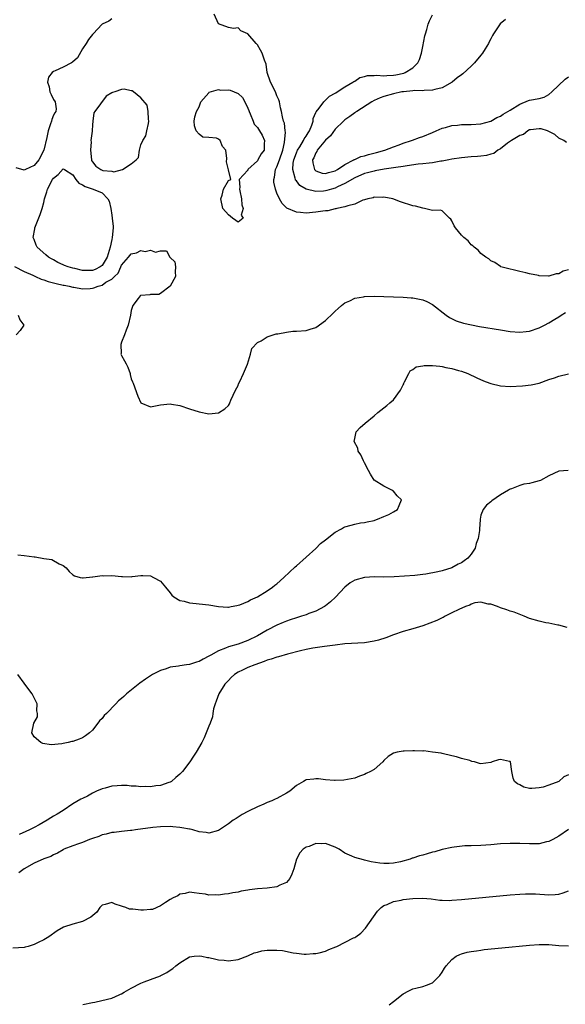
# Model space of a CAD drawing. Units: inches. Extents: x 2556000 to 2559000, y 1554000 to 1557000.
# Drawn here: x 2556168 to 2556280, y 1554723 to 1554926 of the extents above; entities that cross this region are included whole.
import ezdxf

# ---------------------------------------------------------------- set-up
doc = ezdxf.new("R2010")
doc.units = ezdxf.units.IN
doc.header["$MEASUREMENT"] = 0
doc.layers.add('LD25561554_2ft', color=161, linetype='Continuous')

msp = doc.modelspace()

# ---------------------------------------------------------------- linework, layer by layer
at = {"layer": 'LD25561554_2ft'}
for points, elevation in [([(2556281, 1554874.39), (2556279.9, 1554874.1), (2556279, 1554873.53), (2556278.49, 1554873.51), (2556277, 1554873.06), (2556276.92, 1554873.08), (2556275, 1554873.14), (2556274.81, 1554873.19), (2556273, 1554873.55), (2556272.22, 1554873.78), (2556271, 1554874.04), (2556269.61, 1554874.39), (2556269, 1554874.51), (2556267.06, 1554875), (2556267, 1554875.02), (2556265.87, 1554875.87), (2556265, 1554876.22), (2556264.62, 1554876.62), (2556263.98, 1554877), (2556263, 1554877.75), (2556262.43, 1554878.43), (2556261.59, 1554879), (2556261.29, 1554879.29), (2556261, 1554879.51), (2556260.33, 1554880.33), (2556259.46, 1554881), (2556259, 1554881.52), (2556257.74, 1554883), (2556257.46, 1554883.46), (2556257, 1554884.49), (2556256.79, 1554884.79), (2556256.53, 1554885), (2556255, 1554886.55), (2556254.68, 1554886.68), (2556253, 1554886.6), (2556251.35, 1554887), (2556251.06, 1554887.06), (2556251, 1554887.05), (2556249.5, 1554887.5), (2556249, 1554887.58), (2556246.4, 1554888.4), (2556244.87, 1554889), (2556243, 1554889.32), (2556242.72, 1554889.28), (2556241, 1554889.3), (2556240.79, 1554889.21), (2556239.68, 1554889), (2556239, 1554888.77), (2556238.7, 1554888.7), (2556237, 1554887.9), (2556235.57, 1554887.57), (2556235, 1554887.31), (2556233.34, 1554887), (2556233.09, 1554886.91), (2556233, 1554886.91), (2556231.5, 1554886.5), (2556231, 1554886.5), (2556230.47, 1554886.47), (2556229, 1554886.24), (2556227, 1554886.07), (2556225.83, 1554886.17), (2556225, 1554886.22), (2556223.07, 1554887.07), (2556222.05, 1554888.05), (2556221.52, 1554889), (2556221, 1554890.18), (2556220.72, 1554891), (2556220.39, 1554892.39), (2556220.37, 1554893), (2556220.52, 1554893.48), (2556220.73, 1554895), (2556221, 1554895.55), (2556221.53, 1554897), (2556222.19, 1554899), (2556222.56, 1554900.56), (2556222.73, 1554902.73), (2556222.66, 1554903), (2556222.57, 1554904.57), (2556222.37, 1554905), (2556222.15, 1554905.85), (2556221.95, 1554907), (2556221.76, 1554907.76), (2556221.51, 1554909), (2556221.37, 1554909.37), (2556221, 1554910.23), (2556220.69, 1554911), (2556219.67, 1554913), (2556219.01, 1554915), (2556218.76, 1554916.76), (2556218.46, 1554917.53), (2556217.99, 1554919), (2556217.59, 1554919.59), (2556217, 1554920.69), (2556216.85, 1554920.85), (2556216.73, 1554921), (2556215, 1554923.01), (2556213.59, 1554923.59), (2556213, 1554924.18), (2556212.09, 1554924.09), (2556211, 1554924.3), (2556209, 1554925.03), (2556208.06, 1554927)], 6852), ([(2556187, 1554926.07), (2556186.4, 1554925.6), (2556185, 1554925), (2556183.17, 1554923), (2556183.08, 1554922.92), (2556183, 1554922.86), (2556182.21, 1554921.79), (2556181.73, 1554921), (2556181, 1554919.88), (2556179.94, 1554918.06), (2556178.89, 1554917.11), (2556178.71, 1554917), (2556177, 1554916.1), (2556175.35, 1554915.35), (2556175, 1554915.21), (2556174.75, 1554915), (2556173.96, 1554914.05), (2556173.75, 1554913), (2556174.09, 1554912.09), (2556174.23, 1554911), (2556174.5, 1554910.5), (2556175, 1554909.44), (2556175.36, 1554909), (2556175.55, 1554907.55), (2556175.5, 1554907), (2556175.27, 1554906.73), (2556175, 1554906.2), (2556174.65, 1554905.35), (2556174.57, 1554905), (2556174.41, 1554904.41), (2556173.91, 1554903), (2556173.65, 1554901.65), (2556173.02, 1554899), (2556171.97, 1554897), (2556171, 1554895.83), (2556169.27, 1554895), (2556169, 1554894.9), (2556167.35, 1554895.35)], 6854), ([(2556280.6, 1554900.6), (2556280.08, 1554901), (2556279, 1554901.5), (2556278.21, 1554902.21), (2556277, 1554902.87), (2556276.72, 1554903), (2556275.38, 1554903.38), (2556275, 1554903.42), (2556273.22, 1554903.22), (2556273, 1554903.17), (2556272.62, 1554903), (2556271.74, 1554902.26), (2556271, 1554902.06), (2556269.25, 1554901), (2556268.45, 1554900.45), (2556267, 1554899.31), (2556266.44, 1554899), (2556265.66, 1554898.34), (2556265, 1554898.22), (2556264.11, 1554897.89), (2556263, 1554897.79), (2556262.3, 1554897.7), (2556261, 1554897.62), (2556259, 1554897.44), (2556257, 1554897.14), (2556256.35, 1554897), (2556255, 1554896.76), (2556254.72, 1554896.72), (2556253, 1554896.42), (2556252.36, 1554896.36), (2556251, 1554896.18), (2556250.1, 1554896.1), (2556247.81, 1554895.81), (2556247, 1554895.65), (2556245.44, 1554895.44), (2556245, 1554895.35), (2556243.09, 1554895.09), (2556241.25, 1554894.75), (2556241, 1554894.72), (2556239.66, 1554894.34), (2556239, 1554894.18), (2556237, 1554893.34), (2556235, 1554892.18), (2556233.47, 1554891.47), (2556233, 1554891.22), (2556232.22, 1554891), (2556231.3, 1554890.7), (2556231, 1554890.63), (2556230.59, 1554890.59), (2556229, 1554890.53), (2556227, 1554891), (2556225.74, 1554891.74), (2556225, 1554892.68), (2556224.85, 1554892.85), (2556224.79, 1554893), (2556224.76, 1554893.24), (2556224.24, 1554895), (2556224.35, 1554896.35), (2556224.5, 1554897), (2556225, 1554898.43), (2556225.24, 1554899), (2556225.68, 1554899.68), (2556226.47, 1554901), (2556226.63, 1554901.37), (2556227, 1554901.9), (2556227.41, 1554902.59), (2556227.7, 1554903), (2556228.17, 1554904.17), (2556228.43, 1554905), (2556228.47, 1554905.53), (2556229, 1554906.75), (2556229.07, 1554906.93), (2556229.66, 1554907.66), (2556230.64, 1554909), (2556231, 1554909.34), (2556231.83, 1554910.17), (2556233, 1554910.74), (2556233.15, 1554910.85), (2556233.41, 1554911), (2556235, 1554912.06), (2556236.62, 1554913), (2556236.82, 1554913.18), (2556237, 1554913.24), (2556238.04, 1554913.96), (2556239, 1554914.16), (2556239.62, 1554914.38), (2556241, 1554914.4), (2556241.53, 1554914.47), (2556243, 1554914.35), (2556243.59, 1554914.41), (2556245, 1554914.44), (2556245.48, 1554914.52), (2556247.12, 1554914.88), (2556247.41, 1554915), (2556249, 1554916), (2556250.03, 1554917), (2556250.34, 1554917.66), (2556250.75, 1554919), (2556251, 1554920.38), (2556251.45, 1554922.55), (2556251.57, 1554923), (2556251.84, 1554923.84), (2556252.15, 1554925), (2556252.38, 1554925.62), (2556253, 1554926.87)], 6850), ([(2556268.07, 1554925.93), (2556266.94, 1554925.06), (2556265.59, 1554923), (2556265.35, 1554922.65), (2556265, 1554921.97), (2556264.66, 1554921.34), (2556264.54, 1554921), (2556263.89, 1554919.89), (2556263.33, 1554919), (2556263, 1554918.57), (2556261.64, 1554917), (2556261, 1554916.32), (2556259.26, 1554914.74), (2556259, 1554914.52), (2556258.11, 1554913.89), (2556257.05, 1554913), (2556255, 1554911.86), (2556253.51, 1554911.51), (2556253, 1554911.34), (2556251.31, 1554911.31), (2556251, 1554911.25), (2556249.28, 1554911.28), (2556249, 1554911.23), (2556247.06, 1554911.06), (2556246.71, 1554911), (2556245, 1554910.6), (2556243, 1554910.06), (2556242.24, 1554909.76), (2556241, 1554909.25), (2556240.55, 1554909), (2556237.42, 1554907), (2556237.19, 1554906.81), (2556237, 1554906.72), (2556236.03, 1554905.96), (2556235, 1554905.23), (2556234.73, 1554905), (2556233, 1554903.32), (2556232.01, 1554901.99), (2556231, 1554901.04), (2556229.31, 1554899), (2556229.24, 1554898.76), (2556229, 1554898.46), (2556228.57, 1554897.43), (2556228.34, 1554897), (2556228.38, 1554896.38), (2556228.76, 1554895), (2556229, 1554894.78), (2556230.28, 1554894.28), (2556231, 1554894.2), (2556231.58, 1554894.42), (2556233, 1554894.73), (2556233.46, 1554895), (2556235, 1554896.09), (2556236.82, 1554897), (2556236.91, 1554897.09), (2556237, 1554897.1), (2556238.3, 1554897.7), (2556239, 1554897.85), (2556239.88, 1554898.12), (2556241.48, 1554898.52), (2556243.22, 1554899), (2556245, 1554899.72), (2556246.13, 1554900.13), (2556247, 1554900.46), (2556248.72, 1554901), (2556248.91, 1554901.09), (2556250.36, 1554901.64), (2556251, 1554901.86), (2556253, 1554902.68), (2556253.81, 1554903), (2556255, 1554903.52), (2556255.69, 1554903.69), (2556257, 1554904.06), (2556258.16, 1554904.16), (2556259, 1554904.27), (2556261, 1554904.33), (2556263, 1554904.44), (2556265, 1554904.96), (2556266.25, 1554905.75), (2556267, 1554906), (2556267.58, 1554906.42), (2556269, 1554907.24), (2556271, 1554908.5), (2556272.75, 1554909.25), (2556273, 1554909.32), (2556275, 1554909.68), (2556276.04, 1554909.96), (2556277, 1554910.45), (2556277.62, 1554911), (2556280.33, 1554913.67), (2556281, 1554914.14)], 6848), ([(2556167, 1554875.06), (2556169, 1554874.03), (2556170.76, 1554873.24), (2556171, 1554873.12), (2556171.3, 1554873), (2556172.45, 1554872.45), (2556173, 1554872.31), (2556173.93, 1554871.93), (2556175, 1554871.69), (2556175.52, 1554871.52), (2556177, 1554871.23), (2556177.18, 1554871.18), (2556178.24, 1554871), (2556179, 1554870.81), (2556179.21, 1554870.79), (2556181, 1554870.48), (2556182.55, 1554870.55), (2556183, 1554870.58), (2556183.34, 1554870.66), (2556184.17, 1554871), (2556185, 1554871.23), (2556185.79, 1554871.79), (2556187, 1554872.46), (2556187.56, 1554873), (2556188.34, 1554873.66), (2556188.85, 1554875), (2556189, 1554875.32), (2556190.42, 1554877), (2556191, 1554877.65), (2556192.12, 1554877.88), (2556193, 1554878.36), (2556193.85, 1554878.14), (2556195, 1554878.44), (2556195.97, 1554878.03), (2556197, 1554878.26), (2556198.27, 1554878.27), (2556198.92, 1554877), (2556198.98, 1554876.98), (2556199, 1554876.91), (2556200.01, 1554876.01), (2556200.11, 1554875), (2556200.03, 1554873.97), (2556200.14, 1554873), (2556198.99, 1554871), (2556197, 1554869.52), (2556196.69, 1554869.31), (2556195, 1554869.25), (2556194.81, 1554869.19), (2556193, 1554869.08), (2556192.94, 1554869.06), (2556192.86, 1554869), (2556192.44, 1554868.44), (2556191.31, 1554867), (2556191, 1554865.98), (2556190.87, 1554865), (2556190.4, 1554863), (2556189.93, 1554861.93), (2556189.62, 1554861), (2556189, 1554859.44), (2556188.84, 1554859), (2556188.9, 1554857.1), (2556188.89, 1554857), (2556189, 1554856.69), (2556189.63, 1554855.63), (2556189.94, 1554855), (2556190.31, 1554854.31), (2556190.76, 1554853), (2556190.81, 1554852.81), (2556191, 1554851.91), (2556191.3, 1554851.3), (2556191.39, 1554851), (2556192.37, 1554848.37), (2556193, 1554846.97), (2556195, 1554846.14), (2556197, 1554846.55), (2556199, 1554846.76), (2556199.3, 1554846.7), (2556201, 1554846.45), (2556203, 1554845.75), (2556205, 1554845.09), (2556207, 1554844.7), (2556209, 1554844.92), (2556210.26, 1554845.74), (2556211, 1554846.42), (2556211.23, 1554846.77), (2556211.31, 1554847), (2556211.53, 1554847.53), (2556212.45, 1554849.56), (2556213, 1554850.55), (2556213.12, 1554850.88), (2556213.39, 1554851.39), (2556214.11, 1554853), (2556214.92, 1554854.92), (2556215.56, 1554857), (2556215.85, 1554858.15), (2556217, 1554859.4), (2556217.74, 1554859.75), (2556219, 1554860.55), (2556220.85, 1554861.15), (2556221.15, 1554861.15), (2556223, 1554861.54), (2556224.3, 1554861.7), (2556225, 1554861.73), (2556227, 1554861.9), (2556227.85, 1554862.15), (2556229, 1554862.51), (2556231, 1554863.9), (2556232.58, 1554865.43), (2556233, 1554865.82), (2556233.59, 1554866.41), (2556234.27, 1554867), (2556235, 1554867.58), (2556236.01, 1554868.01), (2556237, 1554868.53), (2556238.83, 1554868.83), (2556239, 1554868.88), (2556241, 1554868.93), (2556247, 1554868.71), (2556248.61, 1554868.61), (2556249, 1554868.58), (2556250.34, 1554868.34), (2556251, 1554868.19), (2556251.83, 1554867.83), (2556253, 1554867.19), (2556255.85, 1554865), (2556256.53, 1554864.53), (2556257.87, 1554863.87), (2556259.39, 1554863.39), (2556261.02, 1554863.02), (2556262.71, 1554862.71), (2556267, 1554861.98), (2556269, 1554861.65), (2556271, 1554861.5), (2556272.31, 1554861.69), (2556273, 1554861.75), (2556275, 1554862.44), (2556275.39, 1554862.61), (2556276.06, 1554863), (2556277, 1554863.45), (2556278.18, 1554864.18), (2556279, 1554864.65), (2556279.48, 1554865), (2556280.43, 1554865.57)], 6854), ([(2556167.71, 1554865), (2556168.06, 1554864.06), (2556168.9, 1554863), (2556168.13, 1554861.87), (2556167.33, 1554861)], 6856), ([(2556167.68, 1554815.68), (2556169, 1554815.55), (2556171, 1554815.25), (2556171.23, 1554815.23), (2556173, 1554814.93), (2556174.69, 1554814.69), (2556176.18, 1554813.82), (2556177, 1554813.45), (2556177.58, 1554813), (2556178.23, 1554812.23), (2556179, 1554811.51), (2556179.31, 1554811.31), (2556180.47, 1554811), (2556181, 1554810.9), (2556181.08, 1554810.92), (2556183, 1554811.11), (2556183.11, 1554811.11), (2556185, 1554811.38), (2556185.36, 1554811.36), (2556187, 1554811.38), (2556189, 1554811.19), (2556189.2, 1554811.2), (2556191, 1554811.14), (2556191.17, 1554811.17), (2556193, 1554811.39), (2556193.4, 1554811.4), (2556195, 1554811.33), (2556195.57, 1554811), (2556197, 1554810.22), (2556198.06, 1554809), (2556199, 1554807.8), (2556199.34, 1554807.34), (2556199.77, 1554807), (2556201, 1554806.22), (2556201.9, 1554806.1), (2556203, 1554805.74), (2556204.34, 1554805.66), (2556205, 1554805.56), (2556207, 1554805.38), (2556209, 1554805.04), (2556210.9, 1554804.9), (2556211, 1554804.9), (2556211.61, 1554805), (2556212.76, 1554805.24), (2556213, 1554805.26), (2556213.39, 1554805.39), (2556215, 1554806.06), (2556215.59, 1554806.41), (2556217.03, 1554807.03), (2556219, 1554808.24), (2556220.09, 1554809), (2556220.57, 1554809.43), (2556221, 1554809.71), (2556222.45, 1554811), (2556224.78, 1554813.22), (2556225, 1554813.39), (2556227, 1554815.17), (2556229, 1554816.98), (2556230, 1554818), (2556231, 1554818.73), (2556233, 1554820.31), (2556234.3, 1554821), (2556234.73, 1554821.27), (2556235, 1554821.41), (2556236.26, 1554821.74), (2556237, 1554821.99), (2556238.22, 1554822.22), (2556239, 1554822.3), (2556239.56, 1554822.44), (2556241, 1554822.75), (2556241.17, 1554822.83), (2556241.71, 1554823), (2556243, 1554823.54), (2556244, 1554824), (2556245, 1554824.52), (2556245.79, 1554825), (2556246.19, 1554825.81), (2556246.61, 1554827), (2556245.78, 1554827.78), (2556245, 1554828.75), (2556244.84, 1554828.84), (2556244.62, 1554829), (2556243, 1554829.77), (2556241.02, 1554831.02), (2556240.25, 1554832.25), (2556239.87, 1554833), (2556239, 1554834.6), (2556238.8, 1554835), (2556238.26, 1554836.26), (2556237.73, 1554837), (2556237.66, 1554837.66), (2556236.93, 1554839), (2556237, 1554839.62), (2556237.28, 1554841), (2556238.11, 1554841.89), (2556239.19, 1554842.81), (2556241, 1554844.3), (2556241.8, 1554845), (2556243, 1554845.92), (2556243.59, 1554846.41), (2556244.21, 1554847), (2556245, 1554847.59), (2556246.43, 1554849.57), (2556247, 1554850.66), (2556247.1, 1554850.9), (2556247.12, 1554851), (2556247.29, 1554851.29), (2556248.12, 1554853), (2556248.43, 1554853.57), (2556249, 1554853.86), (2556249.65, 1554854.35), (2556251, 1554854.62), (2556251.34, 1554854.66), (2556253, 1554854.67), (2556254.51, 1554854.51), (2556255, 1554854.43), (2556255.76, 1554854.24), (2556257, 1554854.03), (2556258.4, 1554853.6), (2556259, 1554853.47), (2556260.3, 1554853), (2556262.15, 1554852.15), (2556263.53, 1554851.53), (2556264.84, 1554851), (2556265, 1554850.95), (2556267, 1554850.47), (2556269, 1554850.34), (2556271.53, 1554850.47), (2556273.33, 1554850.67), (2556275, 1554851.04), (2556277, 1554851.75), (2556278.12, 1554852.12), (2556279, 1554852.44), (2556281, 1554852.94)], 6856), ([(2556280.97, 1554833.03), (2556279, 1554832.89), (2556277, 1554831.91), (2556275.27, 1554831), (2556275, 1554830.89), (2556273.48, 1554830.52), (2556273, 1554830.35), (2556271.81, 1554830.19), (2556271, 1554829.91), (2556269.27, 1554829.27), (2556269, 1554829.21), (2556268.86, 1554829.14), (2556268.64, 1554829), (2556267, 1554828.05), (2556265.21, 1554826.79), (2556265, 1554826.6), (2556264.11, 1554825.89), (2556263.45, 1554825), (2556263, 1554823.82), (2556262.83, 1554823), (2556262.85, 1554822.85), (2556262.67, 1554821), (2556262.67, 1554820.67), (2556262.41, 1554819), (2556262.04, 1554817.96), (2556261.77, 1554817), (2556261, 1554815.83), (2556260.3, 1554815), (2556259.57, 1554814.43), (2556259, 1554814.04), (2556258.29, 1554813.71), (2556256.98, 1554813), (2556255, 1554812.37), (2556254.13, 1554812.13), (2556251.67, 1554811.67), (2556251, 1554811.6), (2556249.4, 1554811.4), (2556247.24, 1554811.24), (2556245.13, 1554811.13), (2556243, 1554811.09), (2556241.11, 1554811.11), (2556239.01, 1554811.01), (2556237, 1554810.44), (2556236.08, 1554809.92), (2556235, 1554808.98), (2556233.04, 1554806.96), (2556232.04, 1554805.96), (2556231, 1554805.14), (2556230.79, 1554805), (2556229, 1554804.09), (2556227.55, 1554803.55), (2556227, 1554803.32), (2556226.05, 1554803), (2556225, 1554802.69), (2556223.75, 1554802.25), (2556223, 1554802.02), (2556222.29, 1554801.71), (2556221, 1554801.19), (2556219, 1554800.14), (2556217, 1554798.98), (2556215, 1554797.99), (2556213, 1554797.28), (2556211, 1554796.69), (2556210.42, 1554796.42), (2556209, 1554795.89), (2556207.37, 1554795), (2556207.13, 1554794.87), (2556207, 1554794.76), (2556205.82, 1554794.18), (2556205, 1554793.68), (2556204.46, 1554793.54), (2556203, 1554793.07), (2556202.38, 1554793), (2556201, 1554792.8), (2556200.73, 1554792.73), (2556199, 1554792.51), (2556198.17, 1554792.17), (2556197, 1554791.83), (2556195.41, 1554791), (2556193.95, 1554790.05), (2556192.8, 1554789.2), (2556190.05, 1554787), (2556189.49, 1554786.51), (2556189, 1554786.05), (2556188.41, 1554785.59), (2556187.82, 1554785), (2556185.91, 1554783), (2556185.45, 1554782.55), (2556185, 1554781.98), (2556184.5, 1554781.5), (2556184.12, 1554781), (2556183, 1554779.56), (2556182.41, 1554779), (2556181.62, 1554778.38), (2556181, 1554777.98), (2556180.3, 1554777.7), (2556179, 1554777.24), (2556178.79, 1554777.21), (2556178.02, 1554777), (2556177, 1554776.8), (2556176.71, 1554776.71), (2556174.49, 1554776.49), (2556172.78, 1554776.78), (2556172.41, 1554777), (2556171, 1554778.17), (2556170.54, 1554779), (2556170.98, 1554780.98), (2556171.74, 1554782.26), (2556171.71, 1554783), (2556171.56, 1554783.56), (2556171.61, 1554785), (2556170.59, 1554787), (2556169.13, 1554789), (2556169, 1554789.24), (2556167.64, 1554791)], 6858), ([(2556280.71, 1554800.71), (2556279, 1554801.14), (2556278.85, 1554801.15), (2556277, 1554801.56), (2556276.32, 1554801.68), (2556275, 1554801.99), (2556273, 1554802.57), (2556271.88, 1554803), (2556269.84, 1554803.84), (2556269, 1554804.09), (2556268.33, 1554804.33), (2556267, 1554804.73), (2556266.38, 1554805), (2556265, 1554805.51), (2556264.48, 1554805.52), (2556263, 1554805.88), (2556261.76, 1554805.76), (2556261, 1554805.5), (2556260.69, 1554805.31), (2556259.8, 1554805), (2556258.43, 1554804.43), (2556257, 1554803.69), (2556255.62, 1554803), (2556255.23, 1554802.77), (2556255, 1554802.68), (2556253.88, 1554802.12), (2556251, 1554801.03), (2556249, 1554800.43), (2556247, 1554799.87), (2556245, 1554799.17), (2556243.43, 1554798.57), (2556241.9, 1554798.1), (2556241, 1554797.86), (2556239, 1554797.54), (2556235, 1554797.3), (2556233, 1554797.07), (2556230.76, 1554796.76), (2556228.41, 1554796.41), (2556227, 1554796.13), (2556225.87, 1554795.87), (2556223.19, 1554795.19), (2556221.33, 1554794.67), (2556221, 1554794.61), (2556219.84, 1554794.16), (2556219, 1554793.95), (2556218.34, 1554793.66), (2556216.42, 1554793), (2556215, 1554792.45), (2556213.89, 1554791.89), (2556213, 1554791.49), (2556212.27, 1554791), (2556211.6, 1554790.4), (2556211, 1554789.8), (2556210.25, 1554789), (2556209.01, 1554787), (2556208.51, 1554785.49), (2556208.26, 1554785), (2556207.91, 1554783.91), (2556207.81, 1554783), (2556207.74, 1554782.26), (2556207.24, 1554781), (2556207, 1554780.35), (2556206.01, 1554777.99), (2556205.52, 1554777), (2556204.38, 1554775), (2556203.82, 1554774.18), (2556203.1, 1554773), (2556201.59, 1554771), (2556201, 1554770.47), (2556200.2, 1554769.8), (2556199.31, 1554769), (2556199, 1554768.83), (2556198.77, 1554768.77), (2556197, 1554768.15), (2556196.07, 1554768.07), (2556195, 1554767.9), (2556193.93, 1554767.93), (2556193, 1554767.88), (2556192.02, 1554768.02), (2556191, 1554768.02), (2556190.15, 1554768.15), (2556189, 1554768.14), (2556188.1, 1554768.1), (2556187, 1554768), (2556185.61, 1554767.61), (2556185, 1554767.47), (2556183.87, 1554767), (2556183.29, 1554766.71), (2556183, 1554766.54), (2556181.97, 1554765.97), (2556181, 1554765.49), (2556180.65, 1554765.35), (2556179, 1554764.36), (2556176.97, 1554763), (2556175.75, 1554762.25), (2556175, 1554761.83), (2556174.48, 1554761.52), (2556173.71, 1554761), (2556172.07, 1554760.07), (2556171, 1554759.47), (2556170.09, 1554759), (2556169.34, 1554758.66), (2556167.95, 1554758.05)], 6860), ([(2556281, 1554770.33), (2556280.06, 1554769.94), (2556279.02, 1554769), (2556277, 1554768.23), (2556275.82, 1554767.82), (2556275, 1554767.67), (2556273.5, 1554767.5), (2556273, 1554767.56), (2556271.83, 1554767.83), (2556271, 1554768.28), (2556270.52, 1554768.51), (2556269.93, 1554769), (2556269.66, 1554769.66), (2556269.38, 1554771), (2556269.08, 1554773), (2556269, 1554773.1), (2556268.89, 1554773.11), (2556267, 1554773.47), (2556266.6, 1554773.4), (2556265.29, 1554773), (2556265, 1554772.86), (2556263, 1554772.63), (2556262.68, 1554772.68), (2556261.69, 1554773), (2556261.12, 1554773.12), (2556260.73, 1554773.27), (2556259, 1554773.7), (2556257.93, 1554774.07), (2556257, 1554774.25), (2556255, 1554774.72), (2556254.79, 1554774.79), (2556253.04, 1554775.04), (2556253, 1554775.04), (2556251.27, 1554775.27), (2556251, 1554775.22), (2556249.32, 1554775.32), (2556249, 1554775.27), (2556247.2, 1554775.2), (2556247, 1554775.19), (2556245.73, 1554775), (2556245, 1554774.82), (2556243.9, 1554774.1), (2556243, 1554773.27), (2556242.78, 1554773), (2556241, 1554771.44), (2556240.28, 1554771), (2556239.39, 1554770.61), (2556239, 1554770.39), (2556237.96, 1554770.04), (2556237, 1554769.68), (2556234.74, 1554769.26), (2556233, 1554769.18), (2556232.84, 1554769.16), (2556231, 1554769.29), (2556229.53, 1554769.53), (2556229, 1554769.51), (2556228.56, 1554769.44), (2556227, 1554769.3), (2556226.79, 1554769.21), (2556226.48, 1554769), (2556225, 1554768.15), (2556223.67, 1554767), (2556223, 1554766.56), (2556221, 1554765.48), (2556220.65, 1554765.35), (2556219.98, 1554765), (2556219, 1554764.63), (2556218.31, 1554764.31), (2556217, 1554763.78), (2556215.13, 1554762.87), (2556215, 1554762.79), (2556213.85, 1554762.15), (2556212.62, 1554761.38), (2556211.98, 1554761), (2556211, 1554760.27), (2556209, 1554758.91), (2556207, 1554758.3), (2556206.44, 1554758.44), (2556205, 1554758.58), (2556203.69, 1554759), (2556203.15, 1554759.15), (2556203, 1554759.16), (2556201.45, 1554759.45), (2556201, 1554759.51), (2556199.6, 1554759.6), (2556199, 1554759.67), (2556197, 1554759.62), (2556195.48, 1554759.48), (2556191.89, 1554759), (2556191.12, 1554758.88), (2556190.88, 1554758.88), (2556189, 1554758.69), (2556187.51, 1554758.49), (2556187, 1554758.46), (2556185.86, 1554758.14), (2556185, 1554757.97), (2556184.33, 1554757.67), (2556183, 1554757.22), (2556182.42, 1554757), (2556181, 1554756.41), (2556180.14, 1554756.14), (2556179, 1554755.71), (2556177.16, 1554755), (2556177, 1554754.92), (2556175.82, 1554754.18), (2556175, 1554753.87), (2556174.45, 1554753.55), (2556173, 1554753.07), (2556171, 1554752.18), (2556169, 1554750.95), (2556167.85, 1554750.15)], 6862), ([(2556281, 1554759.1), (2556279, 1554757.7), (2556277.76, 1554757), (2556277, 1554756.61), (2556276.52, 1554756.52), (2556275, 1554756.14), (2556274.15, 1554756.15), (2556273, 1554756.12), (2556271, 1554756.22), (2556270.21, 1554756.21), (2556269, 1554756.23), (2556267, 1554756.1), (2556265, 1554755.94), (2556263, 1554755.8), (2556261, 1554755.72), (2556259.69, 1554755.69), (2556257.46, 1554755.46), (2556257, 1554755.37), (2556255, 1554754.94), (2556253.5, 1554754.5), (2556253, 1554754.39), (2556251.91, 1554754.09), (2556251, 1554753.81), (2556250.34, 1554753.66), (2556249, 1554753.18), (2556248.85, 1554753.15), (2556248.42, 1554753), (2556246.45, 1554752.45), (2556245, 1554752.16), (2556244.08, 1554752.08), (2556243, 1554752.05), (2556242.15, 1554752.15), (2556240.43, 1554752.43), (2556239, 1554752.78), (2556238.81, 1554752.81), (2556237, 1554753.3), (2556236.43, 1554753.57), (2556235, 1554754.18), (2556233.78, 1554755), (2556233.29, 1554755.29), (2556233, 1554755.44), (2556231, 1554756.19), (2556230.12, 1554756.12), (2556229, 1554756.21), (2556227.6, 1554755.6), (2556227, 1554755.42), (2556226.37, 1554755), (2556225.72, 1554754.28), (2556225.03, 1554753), (2556224.45, 1554751), (2556224.09, 1554749.91), (2556223.66, 1554749), (2556223, 1554748.19), (2556221.59, 1554747.59), (2556221, 1554747.24), (2556219, 1554747.02), (2556217, 1554746.88), (2556215.34, 1554746.66), (2556215, 1554746.59), (2556213.63, 1554746.37), (2556213, 1554746.19), (2556211.94, 1554746.06), (2556211, 1554745.81), (2556210.21, 1554745.79), (2556209, 1554745.55), (2556208.37, 1554745.63), (2556207, 1554745.55), (2556206.26, 1554745.74), (2556205, 1554745.88), (2556203.94, 1554746.06), (2556203, 1554746.2), (2556202.12, 1554745.88), (2556201, 1554745.75), (2556200.58, 1554745.42), (2556199.63, 1554745), (2556199, 1554744.66), (2556198.08, 1554744.08), (2556197, 1554743.34), (2556195.37, 1554742.63), (2556195, 1554742.58), (2556193.54, 1554742.46), (2556193, 1554742.47), (2556191.34, 1554742.66), (2556190.64, 1554742.64), (2556189.89, 1554743), (2556189.19, 1554743.19), (2556189, 1554743.3), (2556187.67, 1554743.67), (2556187, 1554744.07), (2556185.66, 1554743.66), (2556185, 1554743.52), (2556184.51, 1554743), (2556183.94, 1554742.06), (2556182.72, 1554741), (2556181, 1554740.16), (2556179, 1554739.61), (2556177.06, 1554738.94), (2556175.78, 1554738.22), (2556174.06, 1554737), (2556173, 1554736.39), (2556171.84, 1554735.84), (2556171, 1554735.41), (2556169.78, 1554735), (2556169.18, 1554734.82), (2556169, 1554734.79), (2556166.63, 1554734.63)], 6864), ([(2556181.02, 1554723.02), (2556183, 1554723.47), (2556183.54, 1554723.54), (2556186.14, 1554724.14), (2556187, 1554724.37), (2556188.5, 1554725), (2556188.82, 1554725.18), (2556189, 1554725.24), (2556189.55, 1554725.55), (2556191, 1554726.42), (2556193, 1554727.41), (2556193.68, 1554727.68), (2556195, 1554728.16), (2556197, 1554728.95), (2556197.1, 1554729), (2556198.34, 1554729.66), (2556199, 1554730.13), (2556199.54, 1554730.46), (2556200.16, 1554731), (2556201, 1554731.61), (2556203, 1554732.87), (2556203.93, 1554733), (2556205, 1554733.09), (2556205.56, 1554733), (2556206.73, 1554732.73), (2556207, 1554732.71), (2556208.4, 1554732.4), (2556209, 1554732.26), (2556210.17, 1554732.17), (2556211, 1554732), (2556213, 1554732.29), (2556215, 1554733.06), (2556216.33, 1554733.67), (2556217, 1554733.81), (2556217.9, 1554734.1), (2556219, 1554734.23), (2556219.74, 1554734.26), (2556221, 1554734.24), (2556222.15, 1554734.15), (2556224.32, 1554733.68), (2556225, 1554733.64), (2556226.57, 1554733.43), (2556227, 1554733.42), (2556228.49, 1554733.51), (2556229, 1554733.52), (2556229.66, 1554733.66), (2556231, 1554734.04), (2556231.65, 1554734.35), (2556233.1, 1554734.9), (2556233.31, 1554735), (2556236.76, 1554736.76), (2556237, 1554736.87), (2556237.22, 1554737), (2556238.25, 1554737.75), (2556239.25, 1554738.75), (2556240.88, 1554741.12), (2556241.72, 1554742.28), (2556242.42, 1554743), (2556243, 1554743.42), (2556243.66, 1554743.66), (2556245, 1554744.26), (2556246.56, 1554744.56), (2556247, 1554744.66), (2556249, 1554744.9), (2556250.96, 1554744.96), (2556252.77, 1554744.77), (2556254.55, 1554744.55), (2556255, 1554744.52), (2556256.49, 1554744.49), (2556257, 1554744.51), (2556259, 1554744.66), (2556269, 1554745.61), (2556271, 1554745.77), (2556272.18, 1554745.82), (2556273, 1554745.84), (2556274.2, 1554745.8), (2556277, 1554745.64), (2556278.3, 1554745.7), (2556279, 1554745.79), (2556279.94, 1554746.06), (2556281, 1554746.46)], 6866), ([(2556244.12, 1554723), (2556245, 1554723.68), (2556247, 1554725.25), (2556248.12, 1554725.88), (2556249, 1554726.26), (2556249.57, 1554726.43), (2556251, 1554726.73), (2556251.82, 1554727), (2556253, 1554727.5), (2556254.51, 1554729), (2556255, 1554729.67), (2556255.5, 1554730.5), (2556255.84, 1554731), (2556257, 1554732.34), (2556257.91, 1554733), (2556258.63, 1554733.37), (2556259, 1554733.46), (2556260.19, 1554733.81), (2556261, 1554733.94), (2556262.09, 1554734.09), (2556263, 1554734.26), (2556263.65, 1554734.35), (2556267.26, 1554734.74), (2556273, 1554735.28), (2556275, 1554735.41), (2556277, 1554735.38), (2556279, 1554735.2), (2556281, 1554735.15)], 6868)]:
    msp.add_lwpolyline(points, dxfattribs=dict(at, elevation=elevation))
for points, elevation in [([(2556194.54, 1554904.54), (2556194.66, 1554905), (2556194.58, 1554905.42), (2556194.52, 1554907), (2556194.27, 1554908.27), (2556193, 1554909.78), (2556191.44, 1554911), (2556191.23, 1554911.23), (2556191, 1554911.25), (2556189.56, 1554911.56), (2556189, 1554911.51), (2556187.63, 1554911), (2556187.12, 1554910.88), (2556187, 1554910.82), (2556185.86, 1554910.14), (2556183.52, 1554907), (2556183.33, 1554906.67), (2556183.08, 1554905), (2556183, 1554904.21), (2556182.93, 1554903), (2556182.94, 1554902.94), (2556182.72, 1554901), (2556182.74, 1554900.74), (2556182.6, 1554899), (2556182.81, 1554897), (2556182.86, 1554896.86), (2556183, 1554896.59), (2556183.73, 1554895.73), (2556184.72, 1554895), (2556185, 1554894.88), (2556185.15, 1554894.85), (2556187, 1554894.68), (2556187.42, 1554894.58), (2556189.22, 1554895), (2556191, 1554896.21), (2556192.02, 1554897), (2556192.49, 1554897.51), (2556192.72, 1554899), (2556193, 1554900.1), (2556193.39, 1554901), (2556194.04, 1554901.96), (2556194.25, 1554903)], 6854), ([(2556209.8, 1554899.8), (2556209.31, 1554901), (2556209, 1554901.26), (2556208.54, 1554901.46), (2556207, 1554901.62), (2556205.72, 1554901.72), (2556205, 1554902.32), (2556204.37, 1554903), (2556204.02, 1554904.02), (2556203.93, 1554905), (2556204.12, 1554905.88), (2556204.45, 1554907), (2556205, 1554907.91), (2556205.3, 1554909), (2556207, 1554910.83), (2556207.06, 1554910.94), (2556209, 1554911.5), (2556209.38, 1554911.38), (2556211, 1554911.47), (2556211.36, 1554911.36), (2556213, 1554910.68), (2556213.89, 1554909.89), (2556214.4, 1554909), (2556215, 1554907.69), (2556215.2, 1554907.2), (2556215.25, 1554907), (2556215.48, 1554906.52), (2556216.12, 1554905), (2556216.34, 1554904.34), (2556217, 1554903.7), (2556217.43, 1554903), (2556217.93, 1554902.07), (2556218.42, 1554901), (2556218.35, 1554900.35), (2556218.38, 1554899), (2556217.77, 1554898.23), (2556217.1, 1554897), (2556217, 1554896.85), (2556215.04, 1554895), (2556215, 1554894.9), (2556213.21, 1554893), (2556213.36, 1554891.36), (2556213.29, 1554891), (2556213.34, 1554890.66), (2556213.69, 1554889), (2556213.77, 1554887.77), (2556214.06, 1554887), (2556213.62, 1554885.62), (2556214.03, 1554885), (2556213, 1554884.2), (2556212.56, 1554884.56), (2556211.88, 1554885), (2556211, 1554885.66), (2556209.88, 1554887), (2556209.42, 1554889), (2556209.74, 1554889.74), (2556210.03, 1554891), (2556211, 1554892.74), (2556211.53, 1554893), (2556211, 1554894.94), (2556210.63, 1554896.63), (2556210.67, 1554897.33), (2556210.46, 1554899)], 6854), ([(2556187.1, 1554885), (2556187.28, 1554883.28), (2556187.29, 1554883), (2556187.11, 1554881), (2556187, 1554880.63), (2556186.65, 1554879), (2556186.03, 1554877), (2556185, 1554875.29), (2556184.63, 1554875), (2556183.57, 1554874.43), (2556183, 1554874.25), (2556181, 1554874.24), (2556179.38, 1554874.62), (2556179, 1554874.69), (2556178, 1554875), (2556177.27, 1554875.27), (2556177, 1554875.41), (2556175.89, 1554875.89), (2556175, 1554876.4), (2556174.6, 1554876.6), (2556173.95, 1554877), (2556173.42, 1554877.42), (2556171.66, 1554879), (2556171.42, 1554879.42), (2556171, 1554880.59), (2556170.88, 1554880.88), (2556170.85, 1554881), (2556171.17, 1554882.83), (2556171.18, 1554883), (2556172.24, 1554885.76), (2556172.66, 1554887), (2556173, 1554888.22), (2556173.18, 1554889), (2556173.6, 1554890.4), (2556173.76, 1554891), (2556174.82, 1554893), (2556175, 1554893.26), (2556175.99, 1554894.01), (2556177, 1554895.16), (2556177.13, 1554895.13), (2556177.28, 1554895), (2556179, 1554893.96), (2556179.58, 1554893), (2556180.24, 1554892.24), (2556181, 1554891.85), (2556181.54, 1554891.54), (2556183.17, 1554891), (2556185, 1554890.2), (2556186.2, 1554889), (2556186.49, 1554888.49), (2556186.81, 1554887), (2556187, 1554885.6)], 6852)]:
    msp.add_lwpolyline(points, close=True, dxfattribs=dict(at, elevation=elevation))

doc.saveas('drawing.dxf')
